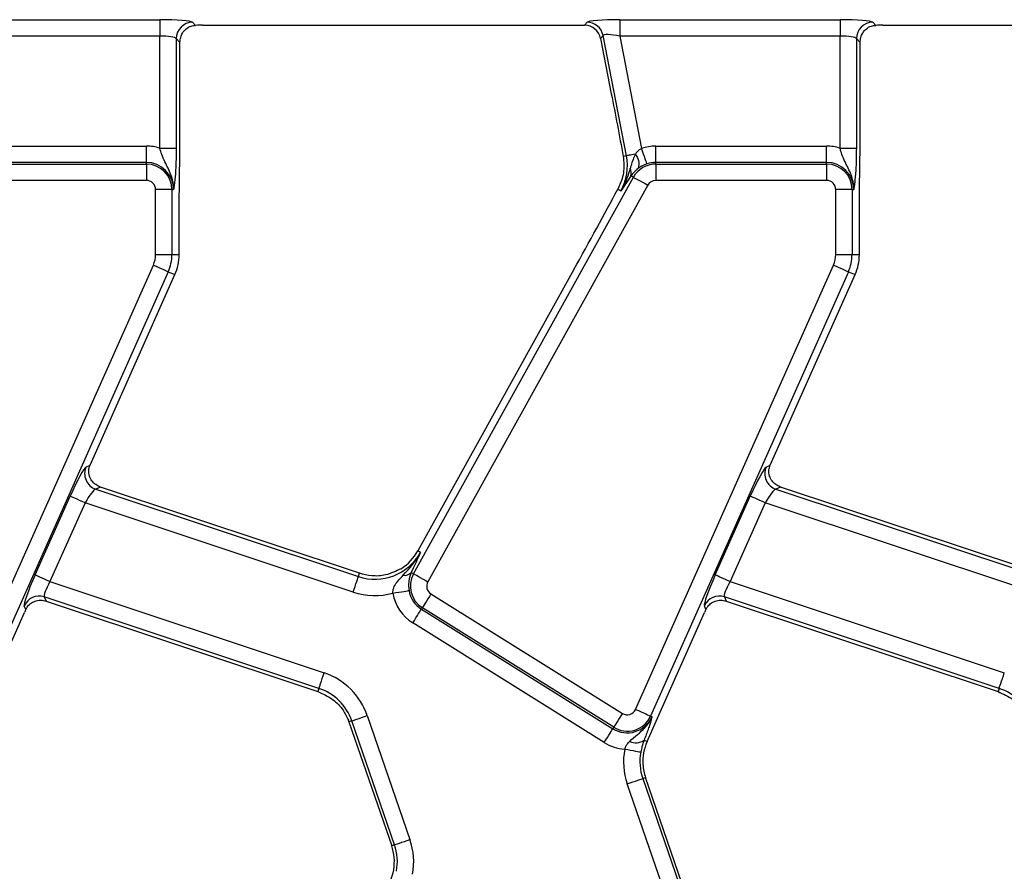
# Model space of a CAD drawing. Units: millimetres. Extents: x -117 to 664, y -32 to 370.
# Drawn here: x 206 to 221, y 165 to 178 of the extents above; entities that cross this region are included whole.
import ezdxf

# ---------------------------------------------------------------- set-up
doc = ezdxf.new("R2010")
doc.units = ezdxf.units.MM

msp = doc.modelspace()

# ---------------------------------------------------------------- linework, layer by layer
at = {"color": 7, "linetype": 'Continuous', "lineweight": 25}
for p, q in [((204.343309, 177.619183), (207.702698, 177.619183)), ((207.702698, 177.619183), (207.702698, 177.370134)), ((208.200795, 177.579252), (208.247473, 177.532573)), ((208.355242, 177.533601), (214.181019, 177.533601)), ((214.181019, 177.533601), (214.218648, 177.579252)), ((214.718306, 177.619183), (218.077698, 177.619183)), ((214.718306, 177.619183), (214.718306, 177.370134)), ((218.077698, 177.619183), (218.077698, 177.370134)), ((218.575796, 177.579252), (218.622474, 177.532573)), ((218.730239, 177.533601), (224.556019, 177.533601)), ((214.463124, 177.377724), (214.425491, 177.332073)), ((214.819891, 175.542311), (214.463124, 177.377724)), ((207.702698, 177.370134), (204.343309, 177.370134)), ((207.702698, 175.657791), (207.702698, 177.370134)), ((207.951748, 177.330203), (207.951748, 175.657791)), ((208.009539, 177.272412), (207.951748, 177.330203)), ((208.009539, 175.849545), (208.009539, 177.272412)), ((214.425491, 177.332073), (214.589169, 176.490022)), ((218.077698, 177.370134), (214.718306, 177.370134)), ((214.718306, 177.370134), (215.051764, 175.654642)), ((218.077698, 175.657791), (218.077698, 177.370134)), ((218.326745, 177.330203), (218.326745, 175.657791)), ((218.384539, 177.272412), (218.326745, 177.330203)), ((218.384539, 175.849545), (218.384539, 177.272412)), ((204.891501, 175.690354), (207.497397, 175.690354)), ((207.497397, 175.441305), (207.497397, 175.690354)), ((207.702698, 175.657791), (207.951748, 175.657791)), ((215.266501, 175.441305), (215.266501, 175.690354)), ((215.266501, 175.690354), (217.872398, 175.690354)), ((217.872398, 175.441305), (217.872398, 175.690354)), ((218.077698, 175.657791), (218.326745, 175.657791)), ((207.497397, 175.441305), (204.891501, 175.441305)), ((207.497397, 175.41562), (207.497397, 175.441305)), ((214.819891, 175.542311), (214.77014, 175.532642)), ((215.266501, 175.41562), (215.266501, 175.441305)), ((217.872398, 175.441305), (215.266501, 175.441305)), ((217.872398, 175.41562), (217.872398, 175.441305)), ((204.891501, 175.41562), (207.497397, 175.41562)), ((207.497397, 175.41562), (207.497397, 175.166571)), ((215.266501, 175.41562), (215.266501, 175.166571)), ((215.266501, 175.41562), (217.872398, 175.41562)), ((217.872398, 175.41562), (217.872398, 175.166571)), ((207.497397, 175.166571), (204.891501, 175.166571)), ((211.572291, 169.164183), (214.926505, 175.215348)), ((214.74486, 175.164141), (214.688131, 175.030597)), ((214.887326, 175.237068), (214.880159, 175.2259)), ((214.926505, 175.215348), (214.887326, 175.237068)), ((217.872398, 175.166571), (215.266501, 175.166571)), ((207.637081, 174.033601), (207.637081, 175.026887)), ((207.886131, 175.026887), (207.637081, 175.026887)), ((207.886131, 175.026887), (207.886131, 174.033601)), ((207.886131, 175.026887), (207.911817, 175.026887)), ((215.14433, 175.094607), (211.790112, 169.043441)), ((214.734749, 175.004755), (214.688131, 175.030597)), ((218.012081, 174.033601), (218.012081, 175.026887)), ((218.261132, 175.026887), (218.012081, 175.026887)), ((218.261132, 175.026887), (218.261132, 174.033601)), ((218.261132, 175.026887), (218.286814, 175.026887)), ((207.997398, 174.033601), (207.997398, 174.723607)), ((218.372395, 174.033601), (218.372395, 174.723607)), ((207.637081, 174.033601), (207.886131, 174.033601)), ((207.886131, 174.033601), (207.997398, 174.033601)), ((218.012081, 174.033601), (218.261132, 174.033601)), ((218.261132, 174.033601), (218.372395, 174.033601)), ((204.584492, 167.094539), (207.603393, 173.875102)), ((207.830907, 173.773805), (204.812007, 166.993241)), ((207.830907, 173.773805), (207.932556, 173.728549)), ((214.018596, 173.806943), (211.63827, 169.512722)), ((214.959489, 167.094539), (217.978393, 173.875102)), ((218.205908, 173.773805), (215.187007, 166.993241)), ((218.205908, 173.773805), (218.307556, 173.728549)), ((206.638435, 170.821904), (207.932556, 173.728549)), ((217.013435, 170.821904), (218.307556, 173.728549)), ((206.575764, 170.793375), (206.637935, 170.820784)), ((216.950761, 170.793375), (217.012936, 170.820784)), ((206.796014, 170.487279), (206.724582, 170.45579)), ((210.74746, 169.171208), (206.796014, 170.487279)), ((217.171011, 170.487279), (217.099582, 170.45579)), ((221.122456, 169.171208), (217.171011, 170.487279)), ((205.798531, 169.14586), (206.334138, 170.348853)), ((206.724582, 170.45579), (210.730886, 169.121447)), ((216.173531, 169.14586), (216.709138, 170.348853)), ((217.099582, 170.45579), (221.105886, 169.121447)), ((206.561656, 170.247556), (206.026049, 169.044563)), ((210.652185, 168.88516), (206.561656, 170.247556)), ((216.936653, 170.247556), (216.401049, 169.044563)), ((221.027186, 168.88516), (216.936653, 170.247556)), ((211.678197, 169.49059), (211.63827, 169.512722)), ((210.730886, 169.121447), (210.74746, 169.171208)), ((211.567713, 169.250086), (211.536279, 169.184145)), ((211.572291, 169.164183), (211.536279, 169.184145)), ((206.026049, 169.044563), (210.208589, 167.651523)), ((216.401049, 169.044563), (220.583586, 167.651523)), ((211.838262, 168.857262), (214.757861, 167.032894)), ((205.658016, 168.61932), (205.633038, 168.675982)), ((210.129892, 167.415235), (205.939253, 168.810972)), ((205.939253, 168.810972), (205.967815, 168.746178)), ((205.967815, 168.746178), (210.113318, 167.365475)), ((216.033017, 168.61932), (216.008039, 168.675982)), ((220.504893, 167.415235), (216.314254, 168.810972)), ((216.314254, 168.810972), (216.342816, 168.746178)), ((216.342816, 168.746178), (220.488315, 167.365475)), ((204.899506, 166.916204), (205.637609, 168.574015)), ((211.706286, 168.646057), (211.692677, 168.624275)), ((211.692677, 168.624275), (214.612273, 166.799907)), ((214.625885, 166.821689), (211.706286, 168.646057)), ((215.274507, 166.916204), (216.01261, 168.574015)), ((214.480297, 166.588702), (211.560702, 168.41307)), ((210.129892, 167.415235), (210.113318, 167.365475)), ((220.504893, 167.415235), (220.488315, 167.365475)), ((210.630772, 166.919391), (210.587607, 166.904529)), ((210.587607, 166.904529), (211.238743, 165.013492)), ((211.281908, 165.028354), (210.630772, 166.919391)), ((210.866252, 167.000474), (211.517388, 165.109437)), ((215.135032, 166.602939), (215.274507, 166.916204)), ((215.187007, 166.993241), (215.210473, 166.982794)), ((214.625885, 166.821689), (214.612273, 166.799907)), ((215.088592, 166.623614), (215.135032, 166.602939)), ((215.067887, 166.038848), (215.111052, 166.05371)), ((215.067887, 166.038848), (215.719023, 164.147811)), ((215.762188, 164.162673), (215.111052, 166.05371)), ((215.483544, 164.066728), (214.832408, 165.957765)), ((211.281908, 165.028354), (211.238743, 165.013492))]:
    msp.add_line(p, q, dxfattribs=at)
at = {"color": 7, "linetype": 'Continuous', "lineweight": 25, "flags": 128}
for points in [[(215.132372, 175.418999), (215.12969, 175.42684), (215.124333, 175.442492), (215.116491, 175.46542), (215.106429, 175.494835), (215.094493, 175.529731), (215.081093, 175.56891), (215.066684, 175.611028), (215.051764, 175.654642)], [(214.956456, 175.568857), (214.929094, 175.563538), (214.903963, 175.558653), (214.881481, 175.554284), (214.862013, 175.5505), (214.845886, 175.547365), (214.833362, 175.54493), (214.824648, 175.543236), (214.819891, 175.542311)], [(214.926505, 175.215348), (214.933755, 175.211331), (214.948224, 175.20331), (214.969417, 175.191562), (214.996608, 175.176491), (215.028865, 175.15861), (215.065082, 175.138536), (215.104015, 175.116955), (215.14433, 175.094607)], [(207.603393, 173.875102), (207.645503, 173.856354), (207.686169, 173.838248), (207.723995, 173.821406), (207.757687, 173.806405), (207.786088, 173.79376), (207.808224, 173.783905), (207.823338, 173.777176), (207.830907, 173.773805)], [(217.978393, 173.875102), (218.0205, 173.856354), (218.061169, 173.838248), (218.098996, 173.821406), (218.132687, 173.806405), (218.161089, 173.79376), (218.183225, 173.783905), (218.198338, 173.777176), (218.205908, 173.773805)], [(206.561656, 170.247556), (206.519546, 170.266304), (206.47888, 170.28441), (206.44105, 170.301252), (206.407358, 170.316253), (206.378957, 170.328898), (206.356821, 170.338753), (206.341708, 170.345482), (206.334138, 170.348853)], [(216.936653, 170.247556), (216.894546, 170.266304), (216.853877, 170.28441), (216.816051, 170.301252), (216.782359, 170.316253), (216.753957, 170.328898), (216.731822, 170.338753), (216.716708, 170.345482), (216.709138, 170.348853)], [(206.026049, 169.044563), (205.983938, 169.063312), (205.943273, 169.081417), (205.905446, 169.098259), (205.871751, 169.11326), (205.84335, 169.125905), (205.821214, 169.135761), (205.8061, 169.142489), (205.798531, 169.14586)], [(210.652185, 168.88516), (210.666751, 168.928893), (210.680818, 168.971127), (210.693905, 169.010412), (210.705557, 169.045403), (210.715381, 169.074899), (210.72304, 169.097889), (210.728267, 169.113585), (210.730886, 169.121447)], [(211.572291, 169.164183), (211.57954, 169.160165), (211.594006, 169.152145), (211.615203, 169.140397), (211.642393, 169.125325), (211.674647, 169.107445), (211.710864, 169.08737), (211.749797, 169.065789), (211.790112, 169.043441)], [(216.401049, 169.044563), (216.358939, 169.063312), (216.318274, 169.081417), (216.280443, 169.098259), (216.246752, 169.11326), (216.21835, 169.125905), (216.196214, 169.135761), (216.181101, 169.142489), (216.173531, 169.14586)], [(211.257534, 168.868536), (211.303023, 168.875983), (211.346952, 168.883175), (211.387815, 168.889864), (211.424211, 168.895822), (211.454892, 168.900845), (211.478805, 168.904759), (211.495133, 168.907432), (211.50331, 168.908771)], [(211.838262, 168.857262), (211.813835, 168.818171), (211.790247, 168.780421), (211.768305, 168.745306), (211.748762, 168.714029), (211.732285, 168.687664), (211.719444, 168.667114), (211.710678, 168.653085), (211.706286, 168.646057)], [(211.560702, 168.41307), (211.585128, 168.452161), (211.608717, 168.489911), (211.630659, 168.525027), (211.650202, 168.556303), (211.666679, 168.582668), (211.679516, 168.603218), (211.688285, 168.617247), (211.692677, 168.624275)], [(210.129892, 167.415235), (210.132511, 167.423098), (210.137738, 167.438793), (210.145393, 167.461783), (210.155217, 167.491279), (210.166873, 167.52627), (210.179956, 167.565556), (210.194023, 167.607789), (210.208589, 167.651523)], [(220.504893, 167.415235), (220.507508, 167.423098), (220.512738, 167.438793), (220.520397, 167.461783), (220.530217, 167.491279), (220.54187, 167.52627), (220.554953, 167.565556), (220.56902, 167.607789), (220.583586, 167.651523)], [(214.757861, 167.032894), (214.733434, 166.993804), (214.709846, 166.956053), (214.687904, 166.920938), (214.668357, 166.889661), (214.651884, 166.863296), (214.639043, 166.842747), (214.630277, 166.828717), (214.625885, 166.821689)], [(214.959489, 167.094539), (215.001599, 167.07579), (215.042265, 167.057684), (215.080095, 167.040843), (215.113787, 167.025842), (215.142188, 167.013197), (215.164324, 167.003341), (215.179437, 166.996612), (215.187007, 166.993241)], [(210.630772, 166.919391), (210.638607, 166.922089), (210.654249, 166.927475), (210.67716, 166.935364), (210.706556, 166.945486), (210.741428, 166.957493), (210.780577, 166.970974), (210.822669, 166.985467), (210.866252, 167.000474)], [(214.480297, 166.588702), (214.504724, 166.627793), (214.528316, 166.665543), (214.550258, 166.700659), (214.569801, 166.731935), (214.586274, 166.7583), (214.599115, 166.77885), (214.607885, 166.792879), (214.612273, 166.799907)], [(214.793125, 166.48902), (214.838439, 166.480587), (214.882204, 166.472443), (214.922914, 166.464867), (214.959172, 166.458119), (214.989734, 166.452431), (215.013558, 166.447998), (215.029822, 166.444971), (215.037969, 166.443455)], [(214.832408, 165.957765), (214.87599, 165.972773), (214.918078, 165.987265), (214.957231, 166.000746), (214.992104, 166.012753), (215.0215, 166.022875), (215.044411, 166.030764), (215.060053, 166.03615), (215.067887, 166.038848)], [(211.281908, 165.028354), (211.289743, 165.031052), (211.305385, 165.036438), (211.328296, 165.044327), (211.357692, 165.054449), (211.392564, 165.066456), (211.431713, 165.079937), (211.473805, 165.094429), (211.517388, 165.109437)]]:
    msp.add_lwpolyline(points, dxfattribs=at)
at = {"color": 7, "linetype": 'Continuous', "lineweight": 25}
for centre, radius, start, end in [((208.203025, 177.327975), 0.251287, 90.5084316, 179.4919969), ((214.216884, 177.32806), 0.251198, 11.4028967, 89.5977787), ((218.578024, 177.327973), 0.251289, 90.5080569, 179.4915146), ((207.497398, 175.026887), 0.663466, 71.9747235, 90), ((215.2665, 175.026887), 0.663466, 90, 108.8841268), ((217.872398, 175.026887), 0.663466, 71.9747235, 90), ((207.497398, 175.026887), 0.414418, 0, 90), ((214.038858, 175.390494), 0.795651, 331, 11), ((214.790469, 175.418935), 0.22367, 343.0208068, 42.0887779), ((215.2665, 175.026887), 0.414418, 90, 108.8841268), ((217.872398, 175.026887), 0.414418, 0, 90), ((207.497398, 175.026887), 0.388733, 0, 90), ((214.75794, 175.279175), 0.136065, 341.9730529, 29.95469), ((215.2665, 175.026887), 0.388733, 90, 151), ((217.872398, 175.026887), 0.388733, 0, 90), ((207.497398, 175.026887), 0.139684, 0, 90), ((215.2665, 175.026887), 0.139684, 90, 151), ((217.872398, 175.026887), 0.139684, 0, 90), ((207.247398, 174.033601), 0.389684, 336, 0), ((207.247398, 174.033601), 0.638733, 336, 0), ((207.247398, 174.033601), 0.75, 336, 0), ((217.622398, 174.033601), 0.389684, 336, 0), ((217.622398, 174.033601), 0.638733, 336, 0), ((217.622398, 174.033601), 0.75, 336, 0), ((206.80639, 170.693448), 0.251344, 156.5736309, 251.0051191), ((217.181393, 170.693452), 0.251348, 156.5748379, 251.0049709), ((210.982307, 169.87633), 0.795651, 251.5791044, 331), ((210.982307, 169.87633), 0.75, 302.2314985, 331), ((211.432493, 169.281912), 0.142583, 263.0441631, 316.710346), ((211.912284, 168.975721), 0.388733, 151, 238), ((211.912284, 168.975721), 0.139684, 151, 238), ((205.861741, 168.571994), 0.251234, 72.029607, 155.5495114), ((210.982307, 169.87633), 1.044699, 251.5791044, 285.2748762), ((211.912284, 168.975721), 0.663466, 189.2970322, 238), ((211.912284, 168.975721), 0.414418, 189.2970322, 238), ((216.236742, 168.571994), 0.251234, 72.029607, 155.5495114), ((209.878469, 166.660353), 1.044699, 19, 71.5791044), ((209.878469, 166.660353), 0.795651, 19, 71.5791044), ((220.253469, 166.660353), 0.795651, 19, 71.5791044), ((214.831882, 167.151353), 0.139684, 238, 336), ((209.878469, 166.660353), 0.75, 19, 20.9267103), ((214.831882, 167.151353), 0.414418, 238, 336), ((214.831882, 167.151353), 0.388733, 238, 336), ((214.831882, 167.151353), 0.663466, 238, 266.6509692), ((214.964947, 166.801168), 0.216364, 243.7157029, 304.8526299), ((215.82019, 166.297886), 0.75, 156, 183.4748841), ((215.82019, 166.297886), 1.044699, 169.458028, 199), ((215.82019, 166.297886), 0.795651, 169.458028, 199), ((215.82019, 166.297886), 0.75, 183.4748841, 199), ((210.529605, 164.769316), 1.044699, 349.458028, 19), ((210.529605, 164.769316), 0.75, 5.2425091, 19), ((210.529605, 164.769316), 0.795651, 349.458028, 19), ((210.529605, 164.769316), 0.75, 336, 5.2425091)]:
    msp.add_arc(centre, radius, start, end, dxfattribs=at)
for centre, major_axis, ratio, start_param, end_param in [((207.702698, 177.575439), (0.5, 0), 0.087488664, 0.087266463, 1.570796327), ((208.355242, 177.489857), (0.5, 0), 0.087488664, 1.570796327, 1.788036104), ((214.179446, 177.282646), (-0.160038, -0.194142), 0.993633531, 2.455320408, 3.827864899), ((214.72681, 177.575439), (0.509429, -0.000736), 0.085857146, 1.587612371, 3.071142235), ((218.077698, 177.575439), (0.5, 0), 0.087488664, 0.087266463, 1.570796327), ((218.730242, 177.489857), (0.5, 0), 0.087488664, 1.570796327, 1.788036104), ((214.72681, 177.32639), (0.263974, -0.050304), 0.154276442, 1.632390924, 3.115920788), ((207.702698, 177.32639), (0.25, 0), 0.174977327, 0.087266463, 1.570796327), ((218.077698, 177.32639), (0.25, 0), 0.174977327, 0.087266463, 1.570796327), ((214.080111, 174.008148), (1.166901, 2.112841), 0.018057629, 4.626992231, 5.227464653), ((206.375838, 170.334964), (0.204686, 0.458811), 0.087067876, 0.095836872, 1.579366736), ((206.680136, 170.808015), (0.204686, 0.458811), 0.087067876, 1.579366736, 1.581808703), ((216.750838, 170.334964), (0.204686, 0.458811), 0.087067876, 0.095836872, 1.579366736), ((217.055136, 170.808015), (0.204686, 0.458811), 0.087067876, 1.579366736, 1.581808703), ((206.603355, 170.233667), (0.126684, 0.221155), 0.169155983, 0.121313442, 1.604843306), ((216.978355, 170.233667), (0.126684, 0.221155), 0.169155983, 0.121313442, 1.604843306), ((205.840231, 169.131971), (0.204686, 0.458811), 0.087067876, 1.579366736, 3.062896601), ((216.215231, 169.131971), (0.204686, 0.458811), 0.087067876, 1.579366736, 3.062896601), ((206.067749, 169.030674), (0.126684, 0.221155), 0.169155983, 1.604843306, 3.08837317), ((216.442749, 169.030674), (0.126684, 0.221155), 0.169155983, 1.604843306, 3.08837317), ((205.679311, 168.560127), (0.204686, 0.458811), 0.087067876, 1.480341372, 1.579366736), ((216.054311, 168.560127), (0.204686, 0.458811), 0.087067876, 1.480341372, 1.579366736)]:
    msp.add_ellipse(centre, major_axis=major_axis, ratio=ratio, start_param=start_param, end_param=end_param, dxfattribs=at)
for points, knots in [([(208.009539, 177.272412), (208.011693, 177.298107), (208.015986, 177.34933), (208.048196, 177.419986), (208.100236, 177.48207), (208.170428, 177.524228), (208.225135, 177.530153), (208.247473, 177.532573)], [0, 0, 0, 0, 0.186811859, 0.372402788, 0.587784646, 0.831682436, 1, 1, 1, 1]), ([(218.384539, 177.272412), (218.386695, 177.298107), (218.390992, 177.349329), (218.423196, 177.419986), (218.475233, 177.482072), (218.545428, 177.524228), (218.600136, 177.530153), (218.622474, 177.532573)], [0, 0, 0, 0, 0.1868131408, 0.3724006992, 0.5877772557, 0.8316823986, 1, 1, 1, 1]), ([(214.589169, 176.490022), (214.620291, 176.33043), (214.682699, 176.010411), (214.740942, 175.692175), (214.77014, 175.532642)], [0, 0, 0, 0, 0.498694102, 1, 1, 1, 1]), ([(207.997398, 174.723607), (207.998526, 174.874218), (208.000792, 175.176628), (208.008574, 175.546656), (208.009299, 175.774286), (208.009539, 175.849545)], [0, 0, 0, 0, 0.399088643, 0.801328756, 1, 1, 1, 1]), ([(218.372395, 174.723607), (218.373525, 174.874218), (218.375796, 175.176628), (218.383568, 175.546656), (218.384298, 175.774286), (218.384539, 175.849545)], [0, 0, 0, 0, 0.399088674, 0.801328739, 1, 1, 1, 1]), ([(207.911817, 175.026887), (207.911836, 175.027565), (207.912438, 175.048965), (207.911042, 175.090188), (207.899904, 175.165925), (207.862709, 175.290443), (207.791512, 175.418568), (207.733096, 175.552265), (207.711899, 175.625848), (207.702698, 175.657791)], [0, 0, 0, 0, 0.003030319, 0.095603834, 0.183802384, 0.345602584, 0.677314887, 0.859921148, 1, 1, 1, 1]), ([(207.951748, 175.657791), (207.951307, 175.601696), (207.950365, 175.482013), (207.94197, 175.294572), (207.930426, 175.164413), (207.920632, 175.087777), (207.915727, 175.053038), (207.913171, 175.035913), (207.911873, 175.027259), (207.911817, 175.026887)], [0, 0, 0, 0, 0.205104479, 0.437613921, 0.75473234, 0.875722135, 0.936476802, 0.997265751, 1, 1, 1, 1]), ([(215.051764, 175.654642), (215.039365, 175.647492), (215.00093, 175.625327), (214.974417, 175.591662), (214.956456, 175.568857)], [0, 0, 0, 0, 0.322596592, 1, 1, 1, 1]), ([(218.286814, 175.026887), (218.286834, 175.027565), (218.287476, 175.048964), (218.286027, 175.090188), (218.274912, 175.165924), (218.237703, 175.290443), (218.166513, 175.418568), (218.108097, 175.552265), (218.0869, 175.625848), (218.077698, 175.657791)], [0, 0, 0, 0, 0.003030459, 0.095603961, 0.183802499, 0.345602676, 0.677314933, 0.859921168, 1, 1, 1, 1]), ([(218.326745, 175.657791), (218.326305, 175.601696), (218.325366, 175.482013), (218.316972, 175.294571), (218.30542, 175.164413), (218.295639, 175.087777), (218.290716, 175.053038), (218.288198, 175.035911), (218.286871, 175.027259), (218.286814, 175.026887)], [0, 0, 0, 0, 0.205104361, 0.437613737, 0.754732065, 0.875721825, 0.936476474, 0.997265406, 1, 1, 1, 1]), ([(214.77014, 175.532642), (214.777811, 175.448513), (214.789139, 175.32429), (214.755664, 175.203219), (214.74486, 175.164141)], [0, 0, 0, 0, 0.6772360032, 1, 1, 1, 1]), ([(214.956456, 175.568857), (214.931805, 175.512449), (214.9004, 175.440585), (214.880179, 175.363658), (214.87583, 175.347115)], [0, 0, 0, 0, 0.784940684, 1, 1, 1, 1]), ([(214.87583, 175.347115), (214.844692, 175.250211), (214.806934, 175.132702), (214.746615, 175.024815), (214.735214, 175.00554), (214.734749, 175.004755)], [0, 0, 0, 0, 0.818545397, 0.992604473, 1, 1, 1, 1]), ([(215.00439, 175.353618), (214.967725, 175.323392), (214.922594, 175.286187), (214.892897, 175.244827), (214.887326, 175.237068)], [0, 0, 0, 0, 0.812410678, 1, 1, 1, 1]), ([(215.132372, 175.418999), (215.116486, 175.413014), (215.073547, 175.396837), (215.031859, 175.372624), (215.00833, 175.356344), (215.00439, 175.353618)], [0, 0, 0, 0, 0.328355864, 0.887515532, 1, 1, 1, 1]), ([(214.880159, 175.2259), (214.831296, 175.150954), (214.782104, 175.075502), (214.735065, 175.005226), (214.734749, 175.004755)], [0, 0, 0, 0, 0.993295435, 1, 1, 1, 1]), ([(206.796014, 170.487279), (206.770814, 170.498295), (206.720506, 170.520286), (206.661854, 170.579774), (206.623214, 170.654264), (206.611461, 170.740706), (206.629472, 170.795186), (206.637935, 170.820784)], [0, 0, 0, 0, 0.193702009, 0.386696053, 0.596802836, 0.810551568, 1, 1, 1, 1]), ([(217.171011, 170.487279), (217.145812, 170.498295), (217.095506, 170.520287), (217.036855, 170.579774), (216.998214, 170.654264), (216.986461, 170.740706), (217.004473, 170.795186), (217.012936, 170.820784)], [0, 0, 0, 0, 0.193695711, 0.386691263, 0.596799687, 0.810550088, 1, 1, 1, 1]), ([(211.415225, 169.140378), (211.512715, 169.250045), (211.610819, 169.360403), (211.677778, 169.48978), (211.678197, 169.49059)], [0, 0, 0, 0, 0.9937377954, 1, 1, 1, 1]), ([(211.678197, 169.49059), (211.677965, 169.490074), (211.64332, 169.412973), (211.605389, 169.331256), (211.567713, 169.250086)], [0, 0, 0, 0, 0.006701111, 1, 1, 1, 1]), ([(211.382312, 169.241904), (211.305298, 169.204401), (211.163044, 169.135129), (210.941024, 169.122393), (210.809149, 169.15565), (210.74746, 169.171208)], [0, 0, 0, 0, 0.385855522, 0.712710471, 1, 1, 1, 1]), ([(211.257534, 168.868536), (211.257634, 168.88199), (211.257947, 168.924081), (211.275415, 168.965319), (211.322148, 169.046974), (211.369537, 169.094529), (211.415225, 169.140378)], [0, 0, 0, 0, 0.119618928, 0.374255522, 0.396701477, 1, 1, 1, 1]), ([(211.536279, 169.184145), (211.521547, 169.143254), (211.5006, 169.085109), (211.49592, 168.998373), (211.497781, 168.949416), (211.501124, 168.924841), (211.50331, 168.908771)], [0, 0, 0, 0, 0.5501723376, 0.7823356768, 0.8576559882, 1, 1, 1, 1]), ([(205.658016, 168.61932), (205.671109, 168.641915), (205.697252, 168.68703), (205.761212, 168.733819), (205.838385, 168.760609), (205.911585, 168.761937), (205.954321, 168.74996), (205.967815, 168.746178)], [0, 0, 0, 0, 0.209661182, 0.418641123, 0.644441224, 0.887734637, 1, 1, 1, 1]), ([(216.033017, 168.61932), (216.04611, 168.641915), (216.072253, 168.68703), (216.136213, 168.733819), (216.213386, 168.760609), (216.286586, 168.761937), (216.329322, 168.74996), (216.342816, 168.746178)], [0, 0, 0, 0, 0.209661182, 0.418641123, 0.644441224, 0.887734637, 1, 1, 1, 1]), ([(210.113318, 167.365475), (210.191253, 167.330798), (210.341067, 167.264139), (210.49589, 167.103786), (210.554213, 166.980589), (210.578998, 166.928233)], [0, 0, 0, 0, 0.384032256, 0.73822699, 1, 1, 1, 1]), ([(220.488315, 167.365475), (220.566251, 167.330798), (220.716067, 167.264141), (220.870891, 167.103786), (220.929213, 166.980589), (220.953999, 166.928233)], [0, 0, 0, 0, 0.384035307, 0.738228287, 1, 1, 1, 1]), ([(214.869136, 166.607174), (214.908842, 166.641159), (214.987841, 166.708775), (215.090512, 166.796134), (215.164449, 166.889624), (215.196707, 166.949292), (215.210215, 166.982167), (215.210473, 166.982794)], [0, 0, 0, 0, 0.307063822, 0.610935908, 0.794976115, 0.996086118, 1, 1, 1, 1]), ([(215.210473, 166.982794), (215.210372, 166.982432), (215.206444, 166.968252), (215.198459, 166.939668), (215.184056, 166.890795), (215.171363, 166.851739), (215.164294, 166.82999)], [0, 0, 0, 0, 0.00801698, 0.313196412, 0.617524866, 1, 1, 1, 1]), ([(215.164294, 166.82999), (215.159992, 166.817191), (215.13988, 166.757357), (215.111165, 166.682477), (215.088592, 166.623614)], [0, 0, 0, 0, 0.213896819, 1, 1, 1, 1]), ([(214.793125, 166.48902), (214.796755, 166.499227), (214.810191, 166.537007), (214.838038, 166.576671), (214.863465, 166.601611), (214.869136, 166.607174)], [0, 0, 0, 0, 0.22336424, 0.826794027, 1, 1, 1, 1]), ([(215.088592, 166.623614), (215.077431, 166.591926), (215.062615, 166.549866), (215.046644, 166.486808), (215.041088, 166.459042), (215.037969, 166.443455)], [0, 0, 0, 0, 0.572647811, 0.760097139, 1, 1, 1, 1])]:
    msp.add_open_spline(points, degree=3, knots=knots, dxfattribs=at)

doc.saveas('drawing.dxf')
